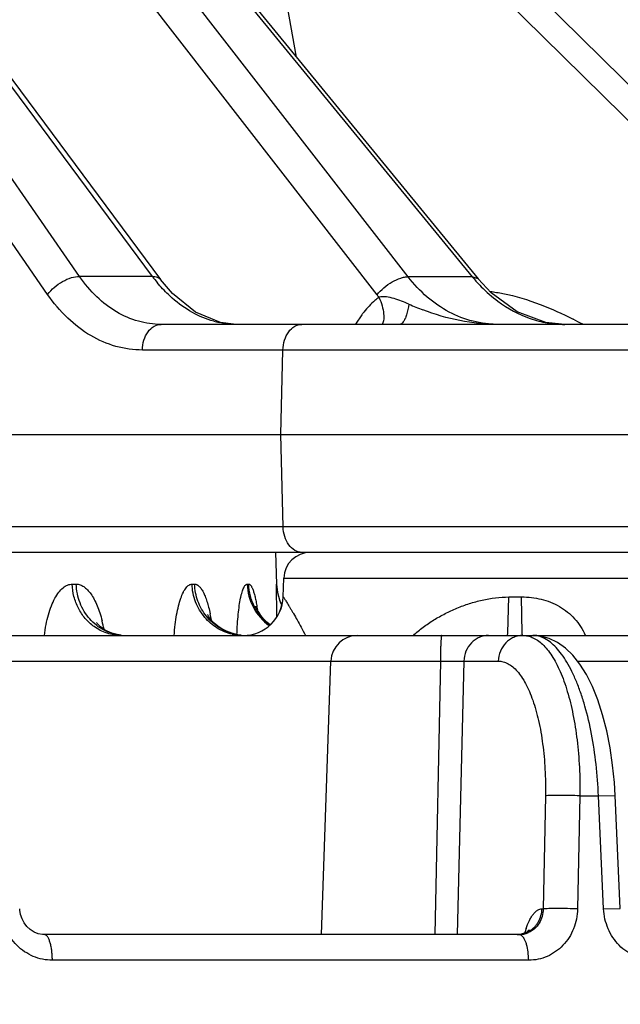
# Model space of a CAD drawing. Units: inches. Extents: x 0 to 17, y 0 to 11.
# Drawn here: x 5.1 to 5.2, y 0.6 to 0.8 of the extents above; entities that cross this region are included whole.
import ezdxf

# ---------------------------------------------------------------- set-up
doc = ezdxf.new("R2010")
doc.units = ezdxf.units.IN
doc.header["$LTSCALE"] = 0.935
doc.header["$MEASUREMENT"] = 0
doc.layers.get('0').update_dxf_attribs({"linetype": 'CONTINUOUS'})
doc.styles.add('TEXTSTYLE_2', font='arialbd.ttf')
doc.dimstyles.new('DIMSTYLE_1', dxfattribs={"dimtxt": 0.2, "dimasz": 0.1875, "dimexe": 0.125, "dimexo": 0.0625, "dimgap": 0.1, "dimtad": 0, "dimtih": 1, "dimtoh": 1, "dimdec": 1, "dimlfac": 5.7142857143, "dimzin": 4, "dimdsep": 46, "dimtxsty": 'TEXTSTYLE_2', "dimblk": '_FILLED', "dimblk1": '_FILLED', "dimblk2": '_FILLED', "dimcen": 0.09, "dimadec": 0, "dimazin": 0, "dimtp": 0.001, "dimtm": 0.001, "dimtfac": 1, "dimtdec": 1, "dimtofl": 0, "dimtmove": 0, "dimatfit": 3, "dimldrblk": '_FILLED', "dimfxl": 1, "dimtolj": 1, "dimtzin": 4, "dimarcsym": 0})

# ---------------------------------------------------------------- blocks, each defined once
blk = doc.blocks.new('_FILLED')
at = {"color": 0, "linetype": 'BYBLOCK'}
blk.add_solid([(0, 0), (-1, 0.1666666667), (-1, -0.1666666667)], dxfattribs=at)
blk = doc.blocks.new('*D2')
at = {"color": 2, "linetype": 'CONTINUOUS'}
for p, q in [((4.5003194945, 4.5020105176), (7.2773842082, 4.5020105176)), ((7.1523842082, 4.5020105176), (7.1523842082, 2.5828261426)), ((7.1523842082, 0.2636417676), (7.1523842082, 1.8828261426)), ((6.5749974423, 0.2636417676), (7.2773842082, 0.2636417676))]:
    blk.add_line(p, q, dxfattribs=at)
at = {"color": 2, "linetype": 'CONTINUOUS', "xscale": 0.1875, "yscale": 0.1875, "zscale": 0.1875}
for p, rotation in [((7.1523842082, 4.5020105176), 90), ((7.1523842082, 0.2636417676), 270)]:
    blk.add_blockref('_FILLED', p, dxfattribs=dict(at, rotation=rotation))
at = {"color": 2, "linetype": 'CONTINUOUS', "insert": (7.0981091153, 2.4828261426), "char_height": 0.2, "width": 0.6520446097, "attachment_point": 2, "line_spacing_factor": 0.9, "style": 'TEXTSTYLE_2'}
blk.add_mtext('24.2\\P[615]', dxfattribs=at)

msp = doc.modelspace()

# ---------------------------------------------------------------- linework, layer by layer
at = {"color": 9, "linetype": 'CONTINUOUS'}
for p, q in [((5.0769858464, 0.7541941646), (4.9541126906, 0.9314143707)), ((5.0961480775, 0.7541941646), (4.9645502119, 0.9314143707)), ((5.1634962605, 0.7540978255), (5.0272537406, 0.9295662889)), ((5.0365337283, 0.9295662379), (5.1803897056, 0.7540978255)), ((5.0685649902, 0.7494588446), (4.9456918345, 0.9266790507)), ((5.1553072659, 0.7493470913), (5.0189424568, 0.9249730524)), ((5.2677493021, 0.7494588446), (5.1192267914, 0.8961790959)), ((5.0961480775, 0.7541941646), (5.0769858464, 0.7541941646)), ((5.1803897056, 0.7540978255), (5.1634962605, 0.7540978255)), ((5.181960162, 0.7535408332), (5.1803897056, 0.7540978255)), ((5.1512850599, 0.7441179307), (5.1496053992, 0.7416590922)), ((5.2795884127, 0.7348110641), (5.0935040452, 0.7348110641)), ((5.1299922197, 0.7126042676), (5.13053885, 0.7348110641)), ((5.1305905424, 0.6882974712), (5.1299922197, 0.7126042676)), ((5.4427085972, 0.6882974712), (5.0402659098, 0.6882974712)), ((5.1307305124, 0.6747860641), (5.2535972699, 0.6747860641)), ((5.0750370137, 0.6731781747), (5.0760958517, 0.6731781747)), ((5.1065838804, 0.6731781747), (5.1072714979, 0.6731781747)), ((5.1211107794, 0.6731781747), (5.12151594, 0.6731781747)), ((5.1288641407, 0.6731781747), (5.1288714018, 0.6731781747)), ((5.1288831258, 0.6645742032), (5.1288641407, 0.6731781747)), ((5.1305564065, 0.6698003229), (5.1305866436, 0.6698003229)), ((5.1897717701, 0.6602724366), (5.1900151808, 0.6698003229)), ((5.1900151808, 0.6698003229), (5.1933913843, 0.6698003229)), ((5.1935304375, 0.6602724352), (5.1933913843, 0.6698003229)), ((5.1896491909, 0.6596667676), (5.1897717701, 0.6602724366)), ((5.1936004632, 0.6596667676), (5.1935304375, 0.6602724352)), ((5.0525533583, 0.652911064), (5.1720071018, 0.6529110641)), ((5.1720071018, 0.6529110641), (5.1705430402, 0.5809168157)), ((5.1720071017, 0.6529110574), (5.1781778794, 0.6529110549)), ((5.1781778797, 0.6529110642), (5.1764266351, 0.5809168693)), ((5.1781778797, 0.6529110642), (5.1872337874, 0.6529110641)), ((5.2081219282, 0.6529110641), (5.3021532769, 0.6529110641)), ((5.1996493069, 0.6174436206), (5.1990667003, 0.5876724712)), ((5.2087269794, 0.6174436206), (5.2081411363, 0.5876724712)), ((5.2087269794, 0.6174436206), (5.2136266271, 0.6174436206)), ((5.2136266271, 0.6174436206), (5.2180263481, 0.6175163272)), ((5.2149793693, 0.5876724712), (5.2136266271, 0.6174436206)), ((5.1987521231, 0.5876724712), (5.1990667003, 0.5876724712)), ((5.2149793693, 0.5876724712), (5.2193758605, 0.587745133)), ((5.1933551556, 0.5806886742), (5.1927142259, 0.5809167676)), ((5.1935106029, 0.5810493402), (5.1954378281, 0.5818142573)), ((5.1952440502, 0.5741610641), (5.0698122844, 0.5741610641))]:
    msp.add_line(p, q, dxfattribs=at)
at = {"color": 7, "linetype": 'CONTINUOUS'}
for p, q in [((4.9666805973, 0.9306079709), (5.0982804156, 0.7533851298)), ((5.0380872997, 0.929029841), (5.181960162, 0.7535408332)), ((5.2726471196, 0.7541941646), (5.1171138912, 0.9078400615)), ((5.1340792727, 0.8119435759), (5.1171621128, 0.9078888754)), ((5.101427862, 0.7496609817), (5.0982804156, 0.7533851298)), ((5.1853896417, 0.7498608524), (5.1819608024, 0.7535400515)), ((5.1922391006, 0.7448594974), (5.1853896417, 0.7498608524)), ((5.2725853694, 0.7415667676), (5.098435299, 0.7415667676)), ((5.1182002741, 0.7415674141), (5.1140934864, 0.7420470141)), ((5.0402644776, 0.7126042676), (5.4435574093, 0.7126042676)), ((5.4357083935, 0.6815417676), (3.4399306486, 0.6815417676)), ((5.1285794855, 0.6815417676), (5.1288717208, 0.6731732416)), ((5.1305564065, 0.6698003229), (5.1307305124, 0.6747860641)), ((5.1288714018, 0.6731781747), (5.128871741, 0.6731726638)), ((4.5353115544, 0.6596667676), (6.2893399999, 0.6596667676)), ((5.0879483654, 0.659742789), (5.0868659871, 0.6598830011)), ((5.1186363953, 0.659857317), (5.1171078501, 0.6602253836)), ((5.1195389309, 0.6597581673), (5.1186363953, 0.659857317)), ((5.1406614036, 0.5809167676), (5.1431754999, 0.6529110641)), ((5.2193758639, 0.5877451331), (5.2180263514, 0.6175163273)), ((5.0676901432, 0.5809167793), (5.0672389712, 0.5809353603)), ((5.1927142259, 0.5809167676), (5.0676889977, 0.5809167801)), ((5.1932755355, 0.5810215662), (5.1922508337, 0.5809167116)), ((5.1940892244, 0.5812667597), (5.1932755355, 0.5810215662))]:
    msp.add_line(p, q, dxfattribs=at)
for points in [[(5.1140934864, 0.7420470141), (5.1074915009, 0.7447607913), (5.101427862, 0.7496609817)], [(5.2047274794, 0.7415667636), (5.1997406389, 0.7420802059), (5.1922391006, 0.7448594974)], [(5.1271650536, 0.662455143), (5.1263260515, 0.6631447729), (5.1254330842, 0.66404632), (5.1247043153, 0.664940771), (5.1241488723, 0.6657640454), (5.1237607529, 0.6664539876), (5.1235197636, 0.6669630002), (5.1233917271, 0.6672806311), (5.1233584866, 0.6673739924)], [(5.1171078501, 0.6602253836), (5.1157002866, 0.6607544219), (5.1144398602, 0.6614084029), (5.1133477975, 0.6621444708), (5.1124442855, 0.66290849), (5.1117381303, 0.6636413145), (5.1112283844, 0.6642805918), (5.1109015268, 0.6647695664), (5.1107277793, 0.6650754412), (5.1106855885, 0.6651595072)], [(5.0868659871, 0.6598830011), (5.0854775227, 0.6602656176), (5.0842702684, 0.6607792135), (5.0832739025, 0.6613608261), (5.0825050245, 0.6619410847), (5.0819660265, 0.6624487173), (5.0816427952, 0.6628193674), (5.0815016897, 0.6630119776), (5.0814848977, 0.6630380665)], [(5.2180263516, 0.6175163222), (5.2178167226, 0.6209267323), (5.2173591156, 0.6255029043), (5.216688182, 0.6300715642), (5.2158049935, 0.634526565), (5.2147201593, 0.6387640203), (5.2134512714, 0.6426960616), (5.2120187529, 0.6462585062), (5.2104409494, 0.6494136214), (5.2087301969, 0.6521466255), (5.2068900292, 0.654459247), (5.2049206247, 0.6563552034), (5.2028194701, 0.6578364349), (5.2006060022, 0.6588890384), (5.1983421815, 0.6594954211), (5.196313401, 0.6596667672)], [(5.0672389712, 0.5809353603), (5.0660821675, 0.5811464247), (5.0649886877, 0.581578877), (5.0639891131, 0.5822117385), (5.0631133876, 0.5830178942), (5.0623856899, 0.5839656692), (5.0618225382, 0.5850233152), (5.0614356924, 0.5861582621), (5.0612321744, 0.5873391903), (5.061206342, 0.5877225866)], [(5.195419123, 0.5821439222), (5.1954332134, 0.5821638102), (5.1953658488, 0.582086873), (5.1951449698, 0.5818819004), (5.1947226686, 0.5815827867), (5.1940892244, 0.5812667597)]]:
    msp.add_lwpolyline(points, dxfattribs=at)
at = {"color": 9, "linetype": 'CONTINUOUS'}
for centre, radius, start, end in [((5.1284012918, 0.7782580098), 0.0402410049, 216.7263022607, 219.6963809455), ((5.2121549726, 0.7802470103), 0.0411437972, 219.461229836, 221.5374836708), ((5.1906995243, 0.7768272221), 0.0448081416, 217.8273617686, 218.8708395569), ((5.1931802753, 0.8131607327), 0.072524181, 246.033066476, 249.1726036918), ((5.1727055746, 0.7277920608), 0.0269327398, 140.7912629946, 142.6867824093), ((5.118515366, 0.7649562661), 0.0234056501, 254.621660423, 258.1939135775), ((5.1552733765, 0.6422213758), 0.1131899135, 61.3843679486, 62.8236354393), ((5.1352240516, 0.6736619615), 0.0141215616, 181.9632651325, 208.1672012823), ((5.1200953908, 0.6701637584), 0.0104972711, 270.015279769, 358.0159667591), ((5.1350736345, 0.6735774484), 0.0139490642, 208.1528220973, 234.3112777467), ((5.0625454615, 0.6549627047), 0.0499154108, 10.1193254398, 11.9935322559), ((5.0431444633, 0.65320446), 0.0410752737, 11.399953456, 14.4773180291), ((5.1201290606, 0.6728314783), 0.0131647376, 257.0336615837, 261.7762581483), ((5.1208241104, 0.6728268233), 0.0131594257, 257.0438722378, 258.7563980528), ((5.1201301246, 0.6728349431), 0.0131683189, 261.7738322349, 267.4063806297), ((5.1208338111, 0.6728779613), 0.0132114736, 258.7583773874, 264.3705768759), ((5.1938260046, 0.6522135633), 0.0179880514, 24.4893999673, 24.7622480771), ((5.1922505621, 0.5869424277), 0.0060256601, 270.0057602077, 274.3585998924), ((5.1922439405, 0.587021569), 0.0061050757, 274.3641163137, 281.9745353611), ((5.1927167828, 0.586987062), 0.0060702949, 269.9758661273, 294.0654374188), ((5.2174212855, 0.5749771025), 0.0240590209, 163.7600240028, 164.6213306935), ((5.2157997495, 0.5754518824), 0.0223694088, 161.7034876606, 163.7660564092)]:
    msp.add_arc(centre, radius, start, end, dxfattribs=at)
at = {"color": 7, "linetype": 'CONTINUOUS'}
for centre, radius, start, end in [((5.1377262482, 0.6745417676), 0.007, 90, 178), ((5.1428850147, 0.6736710283), 0.0140295336, 182.013199033, 194.5580487203), ((5.1428628704, 0.6736667676), 0.014, 182.0000004246, 205.2760713239), ((5.1200628028, 0.6701667676), 0.0105, 270, 358), ((5.1428233478, 0.6736569988), 0.0139663202, 194.5659320278, 197.7088762025), ((5.1428732826, 0.6736737712), 0.0140189907, 197.7120983174, 205.3288093409), ((5.1501712357, 0.6526667676), 0.007, 90, 178), ((5.1966993053, 0.6526667676), 0.007, 78.7258785062, 90)]:
    msp.add_arc(centre, radius, start, end, dxfattribs=at)
at = {"color": 9, "linetype": 'CONTINUOUS'}
for points, knots in [([(5.0685649902, 0.7494588446), (5.0690611234, 0.7501419908), (5.07027546, 0.7514137189), (5.0724071114, 0.7529178676), (5.0746824466, 0.7539217674), (5.0762621425, 0.7542115681), (5.0769858464, 0.7541941646)], [0, 0, 0, 0, 0.2545254247, 0.5249118036, 0.7817659688, 1, 1, 1, 1]), ([(5.098435299, 0.7415667676), (5.0964214663, 0.7415667843), (5.0923144664, 0.7421403639), (5.0865016641, 0.7446792419), (5.0812368702, 0.748758212), (5.0783147505, 0.7522665787), (5.0769858464, 0.7541941646)], [0, 0, 0, 0, 0.2337450537, 0.4741948579, 0.7282486788, 1, 1, 1, 1]), ([(5.0961480775, 0.7541941646), (5.0965774685, 0.7542048598), (5.0972085269, 0.7541364335), (5.0979156232, 0.7537773671), (5.0981765947, 0.7535258204), (5.0982790376, 0.7533881921)], [0, 0, 0, 0, 0.5471528896, 0.7814447632, 1, 1, 1, 1]), ([(5.1013988425, 0.7484626669), (5.1010492642, 0.7487701115), (5.0996492236, 0.7500543223), (5.0983542823, 0.7514520372), (5.097438257, 0.7525553066)], [0, 0, 0, 0, 0.2450824886, 1, 1, 1, 1]), ([(5.1553072659, 0.7493470913), (5.1558443283, 0.7500252294), (5.157091376, 0.7512843683), (5.1591948393, 0.7527907156), (5.1610831586, 0.7536795088), (5.1625231104, 0.7540442088), (5.1631884034, 0.7541061358), (5.1634962605, 0.7540978255)], [0, 0, 0, 0, 0.2669134306, 0.5427824905, 0.7953344294, 0.9049749999, 1, 1, 1, 1]), ([(5.1871986763, 0.7415667676), (5.1849843281, 0.7415667975), (5.180498664, 0.7421281435), (5.1741059228, 0.7446231532), (5.1682786965, 0.7486513164), (5.164989829, 0.7521656339), (5.1634962605, 0.7540978255)], [0, 0, 0, 0, 0.2396221814, 0.4832937096, 0.7357262777, 1, 1, 1, 1]), ([(5.1813579325, 0.7529641518), (5.1818012913, 0.7524637602), (5.1835882824, 0.7505441245), (5.1855701652, 0.7488037886), (5.1871412892, 0.7476421783)], [0, 0, 0, 0, 0.2549321807, 1, 1, 1, 1]), ([(5.0935040452, 0.7348110641), (5.0911668329, 0.7348111024), (5.0863983388, 0.7354773462), (5.079645659, 0.7384223496), (5.0735211306, 0.743153085), (5.0701155674, 0.7472225336), (5.0685649902, 0.7494588446)], [0, 0, 0, 0, 0.2335162583, 0.4739484941, 0.7281104421, 1, 1, 1, 1]), ([(5.1851008632, 0.7502366136), (5.1862275136, 0.7500971637), (5.1907086246, 0.7493693696), (5.1950788189, 0.7480433147), (5.1982572322, 0.746832413)], [0, 0, 0, 0, 0.2502468661, 1, 1, 1, 1]), ([(5.1123083836, 0.7423886383), (5.110348438, 0.742927478), (5.1064425622, 0.744566411), (5.1030180779, 0.7470385938), (5.1013988425, 0.7484626669)], [0, 0, 0, 0, 0.4852355412, 1, 1, 1, 1]), ([(5.155813579, 0.7487071159), (5.1554531741, 0.7484313032), (5.1540152543, 0.7472555843), (5.1527236513, 0.7459044304), (5.1518367922, 0.744817524)], [0, 0, 0, 0, 0.2444370041, 1, 1, 1, 1]), ([(5.1637202748, 0.7468895836), (5.1624394176, 0.7474582053), (5.1604939897, 0.7482552407), (5.1578196646, 0.7488667381), (5.1564447279, 0.7488676433), (5.1558135192, 0.7487071951)], [0, 0, 0, 0, 0.5112152314, 0.7624197967, 1, 1, 1, 1]), ([(5.1558135796, 0.7487071166), (5.1561468559, 0.7479770659), (5.1566863109, 0.7465471526), (5.156994197, 0.7450448715), (5.157056752, 0.744327227)], [0, 0, 0, 0, 0.5269749154, 1, 1, 1, 1]), ([(5.1637200021, 0.7468896909), (5.1635656231, 0.7459303894), (5.1632900649, 0.7445997214), (5.1627181113, 0.7430491728), (5.1623928348, 0.742446777), (5.1622154989, 0.7422049643)], [0, 0, 0, 0, 0.5885830446, 0.8183513805, 1, 1, 1, 1]), ([(5.1871412892, 0.7476421783), (5.1897245641, 0.7457322344), (5.1939969583, 0.7434111548), (5.2001087963, 0.7418322461), (5.2031946711, 0.7415667849), (5.2047228332, 0.7415667676)], [0, 0, 0, 0, 0.5106276138, 0.7571104944, 1, 1, 1, 1]), ([(5.157056752, 0.744327227), (5.1570802062, 0.7440581554), (5.157121438, 0.7430881812), (5.1569726504, 0.7420931637), (5.1566992495, 0.7414458975)], [0, 0, 0, 0, 0.2776635575, 1, 1, 1, 1]), ([(5.1871986994, 0.7415668101), (5.1838258303, 0.7415668542), (5.1770585823, 0.7422481804), (5.1705520387, 0.7441763864), (5.1673940189, 0.7453755882)], [0, 0, 0, 0, 0.4996168038, 1, 1, 1, 1]), ([(5.0935040452, 0.7348110641), (5.0935256508, 0.7356887893), (5.0937939305, 0.7373843653), (5.0948331261, 0.7395994299), (5.0964280071, 0.7411579734), (5.0977968025, 0.7415667676), (5.098435299, 0.7415667676)], [0, 0, 0, 0, 0.2881564627, 0.5554469162, 0.7904455966, 1, 1, 1, 1]), ([(5.1183186536, 0.7415667676), (5.1179357485, 0.7415667479), (5.1163954182, 0.741607054), (5.1148597437, 0.7418090315), (5.1137265692, 0.7420457471)], [0, 0, 0, 0, 0.2485525066, 1, 1, 1, 1]), ([(5.13053885, 0.7348110641), (5.1305604813, 0.7356898317), (5.1308254878, 0.7373867191), (5.1318707189, 0.7395977124), (5.133460136, 0.7411613185), (5.1348309714, 0.7415667676), (5.1354701038, 0.7415667676)], [0, 0, 0, 0, 0.2884600193, 0.5553872897, 0.7902649786, 1, 1, 1, 1]), ([(5.1622154989, 0.7422049643), (5.1620830043, 0.7420242965), (5.1618180928, 0.7417214731), (5.1614259138, 0.7415671415), (5.1612550597, 0.7415667752)], [0, 0, 0, 0, 0.5673457573, 1, 1, 1, 1]), ([(5.1355217963, 0.6815417676), (5.1348826638, 0.6815417676), (5.1335118284, 0.6819472168), (5.1319224114, 0.6835108229), (5.1308771803, 0.6857218162), (5.1306121737, 0.6874187036), (5.1305905424, 0.6882974712)], [0, 0, 0, 0, 0.2097350214, 0.4446127103, 0.7115399807, 1, 1, 1, 1]), ([(5.067699353, 0.6596725754), (5.0678187011, 0.6606258233), (5.0681104357, 0.6624625745), (5.0687285217, 0.6650704098), (5.0694993781, 0.6673965447), (5.0704038837, 0.6693901274), (5.0714233254, 0.6710089009), (5.0725383364, 0.6722202511), (5.0735780538, 0.6728818701), (5.0744188019, 0.6731362761), (5.0748334892, 0.673178158), (5.0750370137, 0.6731781747)], [0, 0, 0, 0, 0.1760751982, 0.3405233678, 0.4906956308, 0.6245248121, 0.7408340929, 0.8398703593, 0.9241926504, 0.9626980554, 1, 1, 1, 1]), ([(5.0808010149, 0.6620013567), (5.0799432909, 0.6626184539), (5.078359989, 0.6640844252), (5.0765539393, 0.6667919338), (5.0753843883, 0.6698785519), (5.0750725407, 0.672074862), (5.0750370137, 0.6731781747)], [0, 0, 0, 0, 0.2439752898, 0.492602091, 0.745117373, 1, 1, 1, 1]), ([(5.0879476111, 0.6597150496), (5.0871666738, 0.6597854408), (5.0856088275, 0.6600817682), (5.0833949564, 0.6609744808), (5.0813679099, 0.6622846817), (5.0795948129, 0.6639683099), (5.0781331682, 0.665969047), (5.0770291866, 0.6682208772), (5.0763192207, 0.6706492999), (5.0761231003, 0.6723333562), (5.0760958517, 0.6731781747)], [0, 0, 0, 0, 0.1201899351, 0.2412458363, 0.3637400677, 0.4879552147, 0.6139554462, 0.7415539723, 0.8704361063, 1, 1, 1, 1]), ([(5.0760958517, 0.6731781747), (5.0764334521, 0.6731781522), (5.0771426145, 0.6730548805), (5.0781501004, 0.672528392), (5.0791092415, 0.6716862981), (5.080015212, 0.6705480319), (5.0808613769, 0.6691304772), (5.0816386365, 0.6674544908), (5.0823375602, 0.6655453933), (5.0827312749, 0.6641852851), (5.0829154609, 0.6634731437)], [0, 0, 0, 0, 0.0806623208, 0.168438162, 0.2684082263, 0.3834678061, 0.5146996848, 0.6619575334, 0.8242503752, 1, 1, 1, 1]), ([(5.1018773186, 0.6596725407), (5.1019464074, 0.6606231193), (5.102120369, 0.6624510487), (5.1025039607, 0.665053605), (5.1029904674, 0.6673726565), (5.1035659125, 0.6693556964), (5.1041328997, 0.670763953), (5.1046332905, 0.6716742606), (5.1050005819, 0.6722093713), (5.1053792913, 0.6726329888), (5.105769569, 0.6729425762), (5.1061716088, 0.6731337992), (5.1064505075, 0.673178158), (5.1065838804, 0.6731781747)], [0, 0, 0, 0, 0.1911338246, 0.368061465, 0.5273133683, 0.6659354244, 0.7817499248, 0.8308047823, 0.8739982788, 0.911639237, 0.9443579078, 0.9732531347, 1, 1, 1, 1]), ([(5.1099484809, 0.6644233876), (5.1089249861, 0.6656263394), (5.1072746918, 0.6684140316), (5.1066376275, 0.6715877662), (5.1065838804, 0.6731781747)], [0, 0, 0, 0, 0.4981273936, 1, 1, 1, 1]), ([(5.1178737027, 0.6600024099), (5.1171473839, 0.6601695149), (5.1157177676, 0.6606291228), (5.1137173974, 0.6616696346), (5.111908896, 0.6630339882), (5.110342011, 0.6646854292), (5.1090589071, 0.666578953), (5.1080931855, 0.6686635283), (5.107471869, 0.6708821854), (5.1072974161, 0.672412028), (5.1072714979, 0.6731781747)], [0, 0, 0, 0, 0.1231046652, 0.246647414, 0.3707843668, 0.495562212, 0.6209793849, 0.7469366518, 0.873378565, 1, 1, 1, 1]), ([(5.1072714979, 0.6731781747), (5.1073682969, 0.6731781647), (5.107567254, 0.6731548631), (5.107975187, 0.6730120891), (5.108482722, 0.6726396541), (5.1090347509, 0.6719686341), (5.1095655519, 0.6710617924), (5.1100710607, 0.6699266215), (5.1105475101, 0.6685749658), (5.110989828, 0.6670228502), (5.1112474176, 0.6659173847), (5.111371272, 0.6653351906)], [0, 0, 0, 0, 0.0313265556, 0.0641785463, 0.1389223316, 0.2311921809, 0.3439390998, 0.4779426117, 0.6327984145, 0.8073711639, 1, 1, 1, 1]), ([(5.1184116503, 0.6598600767), (5.1184443021, 0.6607973666), (5.1185323243, 0.6625971704), (5.1187410161, 0.6651622703), (5.1190145631, 0.6674444551), (5.1193001715, 0.6691422164), (5.1195616127, 0.6703173548), (5.1197583596, 0.6710543159), (5.1199636776, 0.6716867043), (5.1201762128, 0.6722112146), (5.1203945094, 0.6726260895), (5.1206188812, 0.6729305566), (5.1208530325, 0.6731271269), (5.1210308066, 0.6731781577), (5.1211107794, 0.6731781747)], [0, 0, 0, 0, 0.2019987168, 0.3880418677, 0.5541892607, 0.696936587, 0.7586147627, 0.8134234856, 0.8611658263, 0.9017301266, 0.9351858669, 0.9618855719, 0.9827752367, 1, 1, 1, 1]), ([(5.1271225938, 0.6624105623), (5.1262888976, 0.6630336275), (5.1247554598, 0.6644755012), (5.1229965772, 0.6670942722), (5.1218582586, 0.6700423895), (5.1215520751, 0.6721322686), (5.12151594, 0.6731781747)], [0, 0, 0, 0, 0.2492417317, 0.4990722527, 0.7493854881, 1, 1, 1, 1]), ([(5.12151594, 0.6731781747), (5.1217724412, 0.6731781296), (5.1220709476, 0.6728593724), (5.1223043789, 0.6724672507), (5.1224569655, 0.6721580269), (5.122605331, 0.6717986625), (5.1228116958, 0.6712189994), (5.1230564164, 0.67036727), (5.1233260179, 0.6691991409), (5.1235816412, 0.6678514616), (5.123733654, 0.666892501), (5.1238079843, 0.6663857539)], [0, 0, 0, 0, 0.1044909613, 0.1445084935, 0.1908768544, 0.2437467781, 0.3031514717, 0.4413123184, 0.6045253724, 0.791357344, 1, 1, 1, 1]), ([(5.1305866436, 0.6698003229), (5.1305988408, 0.6698003201), (5.1306291688, 0.6697820639), (5.1306726748, 0.6697387466), (5.1307294784, 0.6696694915), (5.1308302055, 0.6695308179), (5.1309825489, 0.6692979611), (5.1311966813, 0.6689536657), (5.1314542596, 0.6685290107), (5.1317532072, 0.6680306271), (5.1320914157, 0.6674639391), (5.1324667235, 0.6668335665), (5.1328768265, 0.666143075), (5.1334880354, 0.6651095555), (5.1343244054, 0.6636786053), (5.1353915165, 0.6617772018), (5.1360923084, 0.6604072814), (5.1364345875, 0.659669932)], [0, 0, 0, 0, 0.0031234699, 0.0083976514, 0.0159951829, 0.0258969101, 0.0523525303, 0.0871746718, 0.129752316, 0.1795278066, 0.2360045037, 0.298749342, 0.3673994894, 0.4416621066, 0.6062336352, 0.7918262046, 1, 1, 1, 1]), ([(5.1648862115, 0.6596721144), (5.1656938591, 0.6604533651), (5.1674299579, 0.6618984975), (5.1702441724, 0.6637929527), (5.1732273977, 0.6654578678), (5.1763569078, 0.6668995585), (5.1796199273, 0.6681029993), (5.1841322024, 0.6693477252), (5.1876621056, 0.6698003053), (5.1900151808, 0.6698003229)], [0, 0, 0, 0, 0.1219384242, 0.2443567729, 0.3677394655, 0.492259819, 0.6179282577, 0.7446502907, 1, 1, 1, 1]), ([(5.1933913843, 0.6698003229), (5.1951220737, 0.669800305), (5.1977342615, 0.6695220425), (5.2010381903, 0.6684819011), (5.2033738663, 0.6673553365), (5.2055065551, 0.6658871623), (5.2073833167, 0.6641031394), (5.2089624343, 0.6620472428), (5.2097986189, 0.6605316437), (5.2101601204, 0.659747928)], [0, 0, 0, 0, 0.2509551045, 0.3761365673, 0.5009442088, 0.6255137423, 0.7500720381, 0.8748519698, 1, 1, 1, 1]), ([(5.1171751756, 0.6600024145), (5.1157877736, 0.660321946), (5.11308826, 0.661427597), (5.1108794712, 0.6633291598), (5.1099484809, 0.6644233876)], [0, 0, 0, 0, 0.4977332474, 1, 1, 1, 1]), ([(5.0879385176, 0.6596667676), (5.0866801166, 0.6596667676), (5.0841299628, 0.6600756377), (5.0818365803, 0.66125631), (5.0808010149, 0.6620013567)], [0, 0, 0, 0, 0.4965806214, 1, 1, 1, 1]), ([(5.1723372791, 0.6596667676), (5.1723222119, 0.6596667676), (5.1722924873, 0.6596127321), (5.1722692121, 0.6595217887), (5.1722379856, 0.6593572374), (5.1722102904, 0.6591380941), (5.1721818728, 0.6588568387), (5.1721551917, 0.6585196784), (5.1721298229, 0.6581283097), (5.1720969111, 0.6575098681), (5.1720626966, 0.6566328825), (5.1720325686, 0.6554790824), (5.1720131378, 0.6542221242), (5.1720078325, 0.6533543879), (5.1720071018, 0.6529110641)], [0, 0, 0, 0, 0.006662929, 0.0216014819, 0.0455650594, 0.0785141062, 0.1201737975, 0.1702170682, 0.2281905564, 0.2935613153, 0.4440992705, 0.6162734911, 0.803955692, 1, 1, 1, 1]), ([(5.1846788349, 0.6596667676), (5.1842630129, 0.6596667676), (5.1834262271, 0.6595796977), (5.1822211174, 0.6591946927), (5.1811070757, 0.6585684548), (5.1797934751, 0.6574419506), (5.1785784202, 0.6555603574), (5.1782066623, 0.6537980217), (5.1781778797, 0.6529110642)], [0, 0, 0, 0, 0.1207878657, 0.2423429879, 0.3650738482, 0.4894562034, 0.7422211541, 1, 1, 1, 1]), ([(5.1937347426, 0.6596667676), (5.1933189207, 0.6596667676), (5.1924821349, 0.6595796977), (5.1912770251, 0.6591946926), (5.1901629835, 0.6585684548), (5.1888493829, 0.6574419505), (5.187634328, 0.6555603573), (5.1872625701, 0.6537980216), (5.1872337874, 0.6529110641)], [0, 0, 0, 0, 0.1207878666, 0.2423429909, 0.3650738521, 0.489456208, 0.7422211585, 1, 1, 1, 1]), ([(5.1937347426, 0.6596667676), (5.1941507844, 0.6596667576), (5.1949984023, 0.6595766175), (5.1958086843, 0.6593152455), (5.196203661, 0.6591470235)], [0, 0, 0, 0, 0.492153495, 1, 1, 1, 1]), ([(5.196203661, 0.6591470235), (5.1966753612, 0.6589461248), (5.1976193121, 0.658417307), (5.1989340979, 0.6573382594), (5.2001959094, 0.6559548043), (5.2013976019, 0.6542778503), (5.2025323783, 0.6523190506), (5.2035926468, 0.6500921667), (5.2045713689, 0.6476130845), (5.2057931449, 0.6438855049), (5.2070431786, 0.638719491), (5.2080858937, 0.6320246462), (5.2086796186, 0.6248564966), (5.2087630899, 0.61994043), (5.2087269794, 0.6174436206)], [0, 0, 0, 0, 0.0340366109, 0.0712988953, 0.1124802295, 0.1579858862, 0.2080067885, 0.2625703955, 0.321575347, 0.3848270812, 0.5228631859, 0.673852815, 0.8342270363, 1, 1, 1, 1]), ([(5.2136266271, 0.6174436206), (5.2135148803, 0.6202204598), (5.213104718, 0.6256701739), (5.211930815, 0.6335494798), (5.2104945824, 0.6397342182), (5.2090811832, 0.6442690187), (5.2079424914, 0.6473251266), (5.2067089557, 0.6500946051), (5.205391642, 0.6525529048), (5.2040018837, 0.654678611), (5.2025504215, 0.656453329), (5.2010477522, 0.6578619881), (5.1995013359, 0.6588903503), (5.1979209431, 0.6595213378), (5.1968388848, 0.6596667533), (5.1963162108, 0.6596667676)], [0, 0, 0, 0, 0.1723588708, 0.3386011062, 0.4936475578, 0.5655606298, 0.6330756779, 0.6958009321, 0.753450489, 0.8058691599, 0.8530732301, 0.895313354, 0.9331555566, 0.9675837792, 1, 1, 1, 1]), ([(5.1872337874, 0.6529110641), (5.187669378, 0.6529110371), (5.1885657506, 0.65279134), (5.1898652129, 0.6522614745), (5.1911153413, 0.6513961634), (5.1923082261, 0.6502111776), (5.1934387213, 0.6487190286), (5.1944992662, 0.6469324972), (5.1954819545, 0.6448669073), (5.1963785603, 0.6425401917), (5.1971810579, 0.639972897), (5.1981411007, 0.6361585086), (5.1990362805, 0.6309572527), (5.1996250548, 0.6243388822), (5.1996948258, 0.6197711518), (5.1996493069, 0.6174436206)], [0, 0, 0, 0, 0.0326357446, 0.0668591522, 0.1042084535, 0.1458064904, 0.1923279484, 0.24410292, 0.3012036118, 0.3635122786, 0.4307713239, 0.5026075332, 0.6580847817, 0.8255810567, 1, 1, 1, 1]), ([(5.2087269794, 0.6174436206), (5.2078331415, 0.6174770991), (5.2060505342, 0.6175254359), (5.2038677655, 0.6175487299), (5.2022305695, 0.6175407104), (5.2011970664, 0.617522699), (5.2003533157, 0.6174931721), (5.1998586546, 0.6174633045), (5.1996493069, 0.6174436206)], [0, 0, 0, 0, 0.2954926761, 0.589078074, 0.7210900926, 0.8363509876, 0.9305354707, 1, 1, 1, 1]), ([(5.0698122844, 0.5741610641), (5.0689561405, 0.574161101), (5.0672341227, 0.5743339459), (5.0647483106, 0.5751002554), (5.0624416049, 0.5763461574), (5.0604004026, 0.578026271), (5.0586997981, 0.580079028), (5.0574028769, 0.5824294131), (5.0565578333, 0.5849897257), (5.0563165142, 0.5867767813), (5.0562786766, 0.5876724712)], [0, 0, 0, 0, 0.1218477813, 0.2443923008, 0.3679242767, 0.4925863511, 0.6183564216, 0.7450636104, 0.8724102871, 1, 1, 1, 1]), ([(5.1945612353, 0.5824744152), (5.1948086607, 0.5832213585), (5.1952226435, 0.5842773772), (5.1959161413, 0.5855351403), (5.1964417359, 0.5862896123), (5.1969915853, 0.5868916401), (5.1975622598, 0.5873340714), (5.1981502003, 0.5876082247), (5.1985574786, 0.5876725149), (5.1987521231, 0.5876724712)], [0, 0, 0, 0, 0.3353226283, 0.4810672849, 0.6112996941, 0.7262710741, 0.8272718142, 0.9170513818, 1, 1, 1, 1]), ([(5.1990667003, 0.5876724712), (5.1990622215, 0.5870113099), (5.1988788155, 0.5856940544), (5.198088689, 0.5838861377), (5.196844012, 0.5823983124), (5.1957639464, 0.5816996446), (5.195192126, 0.5814443951)], [0, 0, 0, 0, 0.2568086846, 0.5093342114, 0.7567752253, 1, 1, 1, 1]), ([(5.2081411363, 0.5876724712), (5.2081235185, 0.5867792178), (5.207928671, 0.5849985713), (5.2071641161, 0.582439874), (5.2059553173, 0.5800893364), (5.204345609, 0.5780345103), (5.2023932956, 0.5763511082), (5.2001691313, 0.5751018232), (5.1977562371, 0.5743334491), (5.1960790654, 0.5741611041), (5.1952440502, 0.5741610641)], [0, 0, 0, 0, 0.129677358, 0.2583440502, 0.3855535779, 0.5110665577, 0.6348946753, 0.7573060805, 0.8788008985, 1, 1, 1, 1]), ([(5.1954378281, 0.5818142573), (5.195924632, 0.5821086849), (5.1966030103, 0.5826546199), (5.1973461271, 0.5835345123), (5.1979854801, 0.5845173697), (5.1985533764, 0.5858952843), (5.198732838, 0.5870781895), (5.1987521231, 0.5876724712)], [0, 0, 0, 0, 0.2438416487, 0.3677429133, 0.4927444521, 0.7451524704, 1, 1, 1, 1]), ([(5.2081411363, 0.5876724712), (5.2072475066, 0.5877059187), (5.205465445, 0.5877542148), (5.2032833972, 0.5877774914), (5.201646869, 0.5877694789), (5.2006138201, 0.587751483), (5.1997704281, 0.587721981), (5.1992759696, 0.587692138), (5.1990667003, 0.5876724712)], [0, 0, 0, 0, 0.2955290513, 0.5891077901, 0.7211093055, 0.8363597579, 0.9305369824, 1, 1, 1, 1]), ([(5.2281720572, 0.5741610641), (5.2273400328, 0.5741611009), (5.2256638022, 0.5743350696), (5.2232456076, 0.5751043836), (5.2210013769, 0.5763532718), (5.2190147899, 0.5780350793), (5.217358003, 0.5800875986), (5.2160915378, 0.5824358899), (5.2152617895, 0.5849929996), (5.215020083, 0.5867771581), (5.2149793693, 0.5876724712)], [0, 0, 0, 0, 0.1200115477, 0.2410658053, 0.3636572232, 0.4880427734, 0.6142162156, 0.7419285673, 0.8707262103, 1, 1, 1, 1]), ([(5.0698122844, 0.5741610641), (5.0698076098, 0.5746047053), (5.0697735594, 0.5754747976), (5.0696487801, 0.5767344743), (5.0694552057, 0.5778919563), (5.0692008142, 0.5789060837), (5.0688950602, 0.5797410823), (5.0685886277, 0.580302032), (5.0683163757, 0.5806248822), (5.068118176, 0.5807901452), (5.0679128952, 0.5808927245), (5.0677696575, 0.5809167676), (5.0677014065, 0.5809167676)], [0, 0, 0, 0, 0.1790908927, 0.3512597552, 0.5106412195, 0.6524288526, 0.7726365978, 0.8689864443, 0.908373652, 0.9424928551, 0.9724496782, 1, 1, 1, 1]), ([(5.1952440502, 0.5741610641), (5.1952348163, 0.5748922786), (5.1951395662, 0.5762838619), (5.1948199152, 0.5779385322), (5.1944403465, 0.5790771922), (5.1941258437, 0.5797621712), (5.1937764895, 0.5803032864), (5.1934985896, 0.5805849408), (5.1933551556, 0.5806886742)], [0, 0, 0, 0, 0.3151638813, 0.5997666645, 0.7234287182, 0.8317315426, 0.9237105234, 1, 1, 1, 1])]:
    msp.add_open_spline(points, degree=3, knots=knots, dxfattribs=at)
msp.add_open_spline([(5.1982572322, 0.746832413), (5.2012330243, 0.7456987053), (5.2041374275, 0.7443693226), (5.2069707177, 0.7429156727)], degree=3, dxfattribs=at)

# ---------------------------------------------------------------- dimensions: what is measured, and where the dimension line sits
at = {"color": 2, "linetype": 'CONTINUOUS'}
dim = msp.add_linear_dim(base=(7.1523842082, 0.2636417676), p1=(4.4378194945, 4.5020105176), p2=(6.5124974423, 0.2636417676), angle=270, dimstyle='DIMSTYLE_1', dxfattribs=at)
dim.commit()
dim.dimension.update_dxf_attribs({"geometry": '*D2', "text_midpoint": (7.1523842082, 2.2328261426), "dimtype": 160})

doc.saveas('drawing.dxf')
